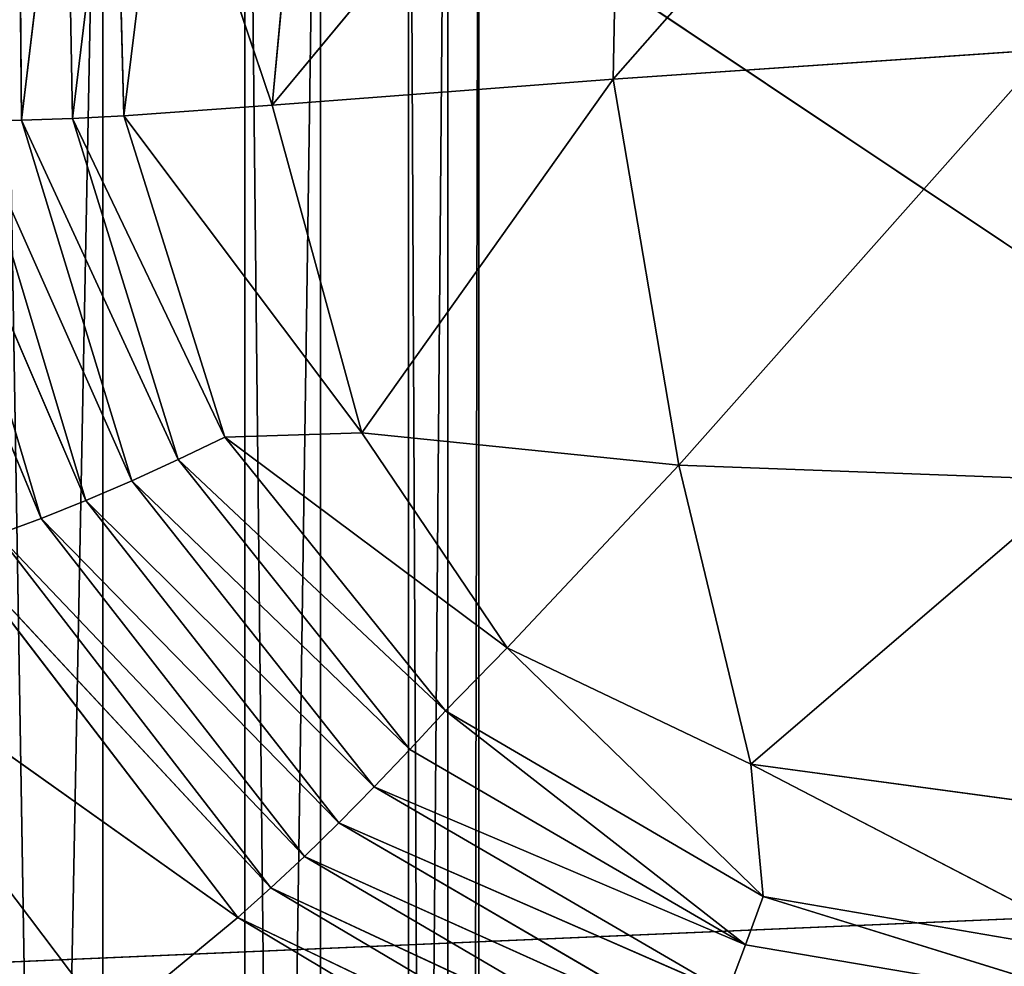
# Model space of a CAD drawing. Extents: x -0.7 to 0.78, y -0.52 to 0.78.
# Drawn here: x -0.27 to -0.26, y 0.22 to 0.24 of the extents above; entities that cross this region are included whole.
import ezdxf

# ---------------------------------------------------------------- set-up
doc = ezdxf.new("R2010")
doc.units = 0
doc.header["$LTSCALE"] = 0.0254
doc.layers.get('0').update_dxf_attribs({"color": 13, "linetype": 'CONTINUOUS'})

# ---------------------------------------------------------------- blocks, each defined once
blk = doc.blocks.new('SEDILE')
at = {"color": 0}
for p, q in [((-0.195879, 0.123774, 1.159068), (-0.158709, 0.098937, 1.153264)), ((-0.195879, 0.123774, 1.159068), (-0.158709, 0.098937, 1.153264)), ((-0.17668, 0.109637, 1.114973), (-0.171175, 0.115902, 1.114556)), ((-0.17668, 0.109637, 1.114973), (-0.171175, 0.115902, 1.114556)), ((-0.181248, 0.10929, 1.115008), (-0.17658, 0.114916, 1.114622)), ((-0.181248, 0.10929, 1.115008), (-0.17658, 0.114916, 1.114622)), ((-0.17668, 0.109637, 1.114973), (-0.17658, 0.114916, 1.114622)), ((-0.17668, 0.109637, 1.114973), (-0.17658, 0.114916, 1.114622)), ((-0.184653, 0.11427, 1.115079), (-0.184602, 0.109089, 1.115251)), ((-0.184653, 0.11427, 1.115079), (-0.184602, 0.109089, 1.115251)), ((-0.184602, 0.109089, 1.115251), (-0.18401, 0.114029, 1.114923)), ((-0.184602, 0.109089, 1.115251), (-0.18401, 0.114029, 1.114923)), ((-0.18401, 0.114029, 1.114923), (-0.18392, 0.109112, 1.115127)), ((-0.18401, 0.114029, 1.114923), (-0.18392, 0.109112, 1.115127)), ((-0.18392, 0.109112, 1.115127), (-0.183352, 0.11379, 1.114817)), ((-0.18392, 0.109112, 1.115127), (-0.183352, 0.11379, 1.114817)), ((-0.183352, 0.11379, 1.114817), (-0.183232, 0.109147, 1.115053)), ((-0.183352, 0.11379, 1.114817), (-0.183232, 0.109147, 1.115053)), ((-0.181248, 0.10929, 1.115008), (-0.180825, 0.113784, 1.114709)), ((-0.181248, 0.10929, 1.115008), (-0.180825, 0.113784, 1.114709)), ((-0.183232, 0.109147, 1.115053), (-0.182687, 0.113559, 1.114759)), ((-0.183232, 0.109147, 1.115053), (-0.182687, 0.113559, 1.114759)), ((-0.182687, 0.113559, 1.114759), (-0.181248, 0.10929, 1.115008)), ((-0.182687, 0.113559, 1.114759), (-0.181248, 0.10929, 1.115008)), ((-0.170862, 0.110037, 1.114947), (-0.17668, 0.109637, 1.114973)), ((-0.170862, 0.110037, 1.114947), (-0.17668, 0.109637, 1.114973)), ((-0.175804, 0.104467, 1.115317), (-0.170862, 0.110037, 1.114947)), ((-0.175804, 0.104467, 1.115317), (-0.170862, 0.110037, 1.114947)), ((-0.17668, 0.109637, 1.114973), (-0.181248, 0.10929, 1.115008)), ((-0.17668, 0.109637, 1.114973), (-0.181248, 0.10929, 1.115008)), ((-0.180047, 0.104902, 1.1153), (-0.17668, 0.109637, 1.114973)), ((-0.180047, 0.104902, 1.1153), (-0.17668, 0.109637, 1.114973)), ((-0.17668, 0.109637, 1.114973), (-0.175804, 0.104467, 1.115317)), ((-0.17668, 0.109637, 1.114973), (-0.175804, 0.104467, 1.115317)), ((-0.181248, 0.10929, 1.115008), (-0.183232, 0.109147, 1.115053)), ((-0.181248, 0.10929, 1.115008), (-0.183232, 0.109147, 1.115053)), ((-0.180047, 0.104902, 1.1153), (-0.181248, 0.10929, 1.115008)), ((-0.180047, 0.104902, 1.1153), (-0.181248, 0.10929, 1.115008)), ((-0.186555, 0.109093, 1.11591), (-0.184341, 0.103756, 1.115997)), ((-0.186555, 0.109093, 1.11591), (-0.184341, 0.103756, 1.115997)), ((-0.184341, 0.103756, 1.115997), (-0.185923, 0.10908, 1.115643)), ((-0.185923, 0.10908, 1.115643), (-0.183742, 0.103997, 1.115761)), ((-0.185923, 0.10908, 1.115643), (-0.183742, 0.103997, 1.115761)), ((-0.184341, 0.103756, 1.115997), (-0.185923, 0.10908, 1.115643)), ((-0.184602, 0.109089, 1.115251), (-0.185271, 0.109079, 1.115423)), ((-0.184602, 0.109089, 1.115251), (-0.185271, 0.109079, 1.115423)), ((-0.185271, 0.109079, 1.115423), (-0.183742, 0.103997, 1.115761)), ((-0.185271, 0.109079, 1.115423), (-0.183742, 0.103997, 1.115761)), ((-0.185271, 0.109079, 1.115423), (-0.183128, 0.104261, 1.115572)), ((-0.185271, 0.109079, 1.115423), (-0.183128, 0.104261, 1.115572)), ((-0.18392, 0.109112, 1.115127), (-0.184602, 0.109089, 1.115251)), ((-0.18392, 0.109112, 1.115127), (-0.184602, 0.109089, 1.115251)), ((-0.183128, 0.104261, 1.115572), (-0.184602, 0.109089, 1.115251)), ((-0.184602, 0.109089, 1.115251), (-0.182505, 0.104544, 1.115431)), ((-0.184602, 0.109089, 1.115251), (-0.182505, 0.104544, 1.115431)), ((-0.183128, 0.104261, 1.115572), (-0.184602, 0.109089, 1.115251)), ((-0.183232, 0.109147, 1.115053), (-0.18392, 0.109112, 1.115127)), ((-0.183232, 0.109147, 1.115053), (-0.18392, 0.109112, 1.115127)), ((-0.182505, 0.104544, 1.115431), (-0.18392, 0.109112, 1.115127)), ((-0.18392, 0.109112, 1.115127), (-0.181879, 0.104843, 1.115339)), ((-0.18392, 0.109112, 1.115127), (-0.181879, 0.104843, 1.115339)), ((-0.182505, 0.104544, 1.115431), (-0.18392, 0.109112, 1.115127)), ((-0.181879, 0.104843, 1.115339), (-0.183232, 0.109147, 1.115053)), ((-0.183232, 0.109147, 1.115053), (-0.180047, 0.104902, 1.1153)), ((-0.183232, 0.109147, 1.115053), (-0.180047, 0.104902, 1.1153)), ((-0.181879, 0.104843, 1.115339), (-0.183232, 0.109147, 1.115053)), ((-0.182505, 0.104544, 1.115431), (-0.181879, 0.104843, 1.115339)), ((-0.182505, 0.104544, 1.115431), (-0.181879, 0.104843, 1.115339)), ((-0.180047, 0.104902, 1.1153), (-0.181879, 0.104843, 1.115339)), ((-0.180047, 0.104902, 1.1153), (-0.181879, 0.104843, 1.115339)), ((-0.178927, 0.101181, 1.115581), (-0.181879, 0.104843, 1.115339)), ((-0.181879, 0.104843, 1.115339), (-0.1781, 0.102022, 1.1155)), ((-0.181879, 0.104843, 1.115339), (-0.1781, 0.102022, 1.1155)), ((-0.178927, 0.101181, 1.115581), (-0.181879, 0.104843, 1.115339)), ((-0.175804, 0.104467, 1.115317), (-0.180047, 0.104902, 1.1153)), ((-0.175804, 0.104467, 1.115317), (-0.180047, 0.104902, 1.1153)), ((-0.1781, 0.102022, 1.1155), (-0.180047, 0.104902, 1.1153)), ((-0.1781, 0.102022, 1.1155), (-0.180047, 0.104902, 1.1153)), ((-0.182505, 0.104544, 1.115431), (-0.183128, 0.104261, 1.115572)), ((-0.182505, 0.104544, 1.115431), (-0.183128, 0.104261, 1.115572)), ((-0.179403, 0.100663, 1.115685), (-0.182505, 0.104544, 1.115431)), ((-0.182505, 0.104544, 1.115431), (-0.178927, 0.101181, 1.115581)), ((-0.182505, 0.104544, 1.115431), (-0.178927, 0.101181, 1.115581)), ((-0.179403, 0.100663, 1.115685), (-0.182505, 0.104544, 1.115431)), ((-0.1781, 0.102022, 1.1155), (-0.175804, 0.104467, 1.115317)), ((-0.1781, 0.102022, 1.1155), (-0.175804, 0.104467, 1.115317)), ((-0.170408, 0.10427, 1.11533), (-0.175804, 0.104467, 1.115317)), ((-0.170408, 0.10427, 1.11533), (-0.175804, 0.104467, 1.115317)), ((-0.17484, 0.100466, 1.115593), (-0.175804, 0.104467, 1.115317)), ((-0.17484, 0.100466, 1.115593), (-0.175804, 0.104467, 1.115317)), ((-0.183742, 0.103997, 1.115761), (-0.183128, 0.104261, 1.115572)), ((-0.183742, 0.103997, 1.115761), (-0.183128, 0.104261, 1.115572)), ((-0.179881, 0.100161, 1.115837), (-0.183128, 0.104261, 1.115572)), ((-0.183128, 0.104261, 1.115572), (-0.179403, 0.100663, 1.115685)), ((-0.183128, 0.104261, 1.115572), (-0.179403, 0.100663, 1.115685)), ((-0.179881, 0.100161, 1.115837), (-0.183128, 0.104261, 1.115572)), ((-0.17484, 0.100466, 1.115593), (-0.170408, 0.10427, 1.11533)), ((-0.17484, 0.100466, 1.115593), (-0.170408, 0.10427, 1.11533)), ((-0.183742, 0.103997, 1.115761), (-0.184341, 0.103756, 1.115997)), ((-0.183742, 0.103997, 1.115761), (-0.184341, 0.103756, 1.115997)), ((-0.183742, 0.103997, 1.115761), (-0.180354, 0.099681, 1.116034)), ((-0.183742, 0.103997, 1.115761), (-0.180354, 0.099681, 1.116034)), ((-0.183742, 0.103997, 1.115761), (-0.179881, 0.100161, 1.115837)), ((-0.183742, 0.103997, 1.115761), (-0.179881, 0.100161, 1.115837)), ((-0.184923, 0.103539, 1.116279), (-0.184341, 0.103756, 1.115997)), ((-0.184923, 0.103539, 1.116279), (-0.184341, 0.103756, 1.115997)), ((-0.180815, 0.09923, 1.116276), (-0.184341, 0.103756, 1.115997)), ((-0.184341, 0.103756, 1.115997), (-0.180354, 0.099681, 1.116034)), ((-0.184341, 0.103756, 1.115997), (-0.180354, 0.099681, 1.116034)), ((-0.180815, 0.09923, 1.116276), (-0.184341, 0.103756, 1.115997)), ((-0.181266, 0.098808, 1.116562), (-0.184923, 0.103539, 1.116279)), ((-0.184923, 0.103539, 1.116279), (-0.180815, 0.09923, 1.116276)), ((-0.184923, 0.103539, 1.116279), (-0.180815, 0.09923, 1.116276)), ((-0.181266, 0.098808, 1.116562), (-0.184923, 0.103539, 1.116279)), ((-0.181707, 0.098412, 1.116892), (-0.185487, 0.103343, 1.116606)), ((-0.185487, 0.103343, 1.116606), (-0.181266, 0.098808, 1.116562)), ((-0.185487, 0.103343, 1.116606), (-0.181266, 0.098808, 1.116562)), ((-0.181707, 0.098412, 1.116892), (-0.185487, 0.103343, 1.116606)), ((-0.187729, 0.102687, 1.118188), (-0.183424, 0.096993, 1.118434)), ((-0.187729, 0.102687, 1.118188), (-0.183424, 0.096993, 1.118434)), ((-0.187729, 0.102687, 1.118188), (-0.181707, 0.098412, 1.116892)), ((-0.187729, 0.102687, 1.118188), (-0.181707, 0.098412, 1.116892)), ((-0.178927, 0.101181, 1.115581), (-0.1781, 0.102022, 1.1155)), ((-0.178927, 0.101181, 1.115581), (-0.1781, 0.102022, 1.1155)), ((-0.17484, 0.100466, 1.115593), (-0.1781, 0.102022, 1.1155)), ((-0.17484, 0.100466, 1.115593), (-0.1781, 0.102022, 1.1155)), ((-0.174674, 0.098695, 1.115741), (-0.1781, 0.102022, 1.1155)), ((-0.174674, 0.098695, 1.115741), (-0.1781, 0.102022, 1.1155)), ((-0.179403, 0.100663, 1.115685), (-0.178927, 0.101181, 1.115581)), ((-0.179403, 0.100663, 1.115685), (-0.178927, 0.101181, 1.115581)), ((-0.178927, 0.101181, 1.115581), (-0.174674, 0.098695, 1.115741)), ((-0.17491, 0.098045, 1.115847), (-0.178927, 0.101181, 1.115581)), ((-0.17491, 0.098045, 1.115847), (-0.178927, 0.101181, 1.115581)), ((-0.178927, 0.101181, 1.115581), (-0.174674, 0.098695, 1.115741)), ((-0.179881, 0.100161, 1.115837), (-0.179403, 0.100663, 1.115685)), ((-0.179881, 0.100161, 1.115837), (-0.179403, 0.100663, 1.115685)), ((-0.17491, 0.098045, 1.115847), (-0.179403, 0.100663, 1.115685)), ((-0.17491, 0.098045, 1.115847), (-0.179403, 0.100663, 1.115685)), ((-0.170002, 0.099809, 1.115637), (-0.17484, 0.100466, 1.115593)), ((-0.17484, 0.100466, 1.115593), (-0.174674, 0.098695, 1.115741)), ((-0.170002, 0.099809, 1.115637), (-0.17484, 0.100466, 1.115593)), ((-0.169832, 0.097862, 1.115794), (-0.17484, 0.100466, 1.115593)), ((-0.17484, 0.100466, 1.115593), (-0.174674, 0.098695, 1.115741)), ((-0.169832, 0.097862, 1.115794), (-0.17484, 0.100466, 1.115593)), ((-0.180354, 0.099681, 1.116034), (-0.179881, 0.100161, 1.115837)), ((-0.180354, 0.099681, 1.116034), (-0.179881, 0.100161, 1.115837)), ((-0.175151, 0.097407, 1.115994), (-0.179881, 0.100161, 1.115837)), ((-0.179881, 0.100161, 1.115837), (-0.17491, 0.098045, 1.115847)), ((-0.179881, 0.100161, 1.115837), (-0.17491, 0.098045, 1.115847)), ((-0.175151, 0.097407, 1.115994), (-0.179881, 0.100161, 1.115837)), ((-0.180815, 0.09923, 1.116276), (-0.180354, 0.099681, 1.116034)), ((-0.180815, 0.09923, 1.116276), (-0.180354, 0.099681, 1.116034)), ((-0.180354, 0.099681, 1.116034), (-0.175394, 0.096787, 1.116182)), ((-0.180354, 0.099681, 1.116034), (-0.175394, 0.096787, 1.116182)), ((-0.180354, 0.099681, 1.116034), (-0.175151, 0.097407, 1.115994)), ((-0.180354, 0.099681, 1.116034), (-0.175151, 0.097407, 1.115994)), ((-0.181266, 0.098808, 1.116562), (-0.180815, 0.09923, 1.116276)), ((-0.181266, 0.098808, 1.116562), (-0.180815, 0.09923, 1.116276)), ((-0.175635, 0.096191, 1.116409), (-0.180815, 0.09923, 1.116276)), ((-0.180815, 0.09923, 1.116276), (-0.175394, 0.096787, 1.116182)), ((-0.180815, 0.09923, 1.116276), (-0.175394, 0.096787, 1.116182)), ((-0.175635, 0.096191, 1.116409), (-0.180815, 0.09923, 1.116276)), ((-0.158709, 0.098937, 1.153264), (-0.201159, 0.09711, 1.158305)), ((-0.158709, 0.098937, 1.153264), (-0.201159, 0.09711, 1.158305)), ((-0.181707, 0.098412, 1.116892), (-0.181266, 0.098808, 1.116562)), ((-0.181707, 0.098412, 1.116892), (-0.181266, 0.098808, 1.116562)), ((-0.175875, 0.095618, 1.116677), (-0.181266, 0.098808, 1.116562)), ((-0.181266, 0.098808, 1.116562), (-0.175635, 0.096191, 1.116409)), ((-0.181266, 0.098808, 1.116562), (-0.175635, 0.096191, 1.116409)), ((-0.175875, 0.095618, 1.116677), (-0.181266, 0.098808, 1.116562)), ((-0.174674, 0.098695, 1.115741), (-0.17491, 0.098045, 1.115847)), ((-0.174674, 0.098695, 1.115741), (-0.17491, 0.098045, 1.115847)), ((-0.169832, 0.097862, 1.115794), (-0.174674, 0.098695, 1.115741)), ((-0.169832, 0.097862, 1.115794), (-0.174674, 0.098695, 1.115741)), ((-0.169783, 0.097176, 1.115896), (-0.174674, 0.098695, 1.115741)), ((-0.169783, 0.097176, 1.115896), (-0.174674, 0.098695, 1.115741)), ((-0.183424, 0.096993, 1.118434), (-0.181707, 0.098412, 1.116892)), ((-0.183424, 0.096993, 1.118434), (-0.181707, 0.098412, 1.116892)), ((-0.176115, 0.095068, 1.116984), (-0.181707, 0.098412, 1.116892)), ((-0.181707, 0.098412, 1.116892), (-0.175875, 0.095618, 1.116677)), ((-0.181707, 0.098412, 1.116892), (-0.175875, 0.095618, 1.116677)), ((-0.176115, 0.095068, 1.116984), (-0.181707, 0.098412, 1.116892)), ((-0.17491, 0.098045, 1.115847), (-0.175151, 0.097407, 1.115994)), ((-0.17491, 0.098045, 1.115847), (-0.175151, 0.097407, 1.115994)), ((-0.169783, 0.097176, 1.115896), (-0.17491, 0.098045, 1.115847)), ((-0.169783, 0.097176, 1.115896), (-0.17491, 0.098045, 1.115847))]:
    blk.add_line(p, q, dxfattribs=at)
at = {"color": 252}
mesh = blk.add_polyface(dxfattribs=at)
corners = [(-0.155494, 0.126529, 1.154205), (-0.195879, 0.123774, 1.159068), (-0.158709, 0.098937, 1.153264)]
mesh.append_faces([[corners[k] for k in face] for face in [(0, 1, 2)]], dxfattribs={"color": 252})
mesh = blk.add_polyface(dxfattribs=at)
corners = [(-0.158709, 0.098937, 1.153264), (-0.195879, 0.123774, 1.159068), (-0.201159, 0.09711, 1.158305)]
mesh.append_faces([[corners[k] for k in face] for face in [(0, 1, 2)]], dxfattribs={"color": 252})
mesh = blk.add_polyface(dxfattribs=at)
corners = [(-0.170862, 0.110037, 1.114947), (-0.17668, 0.109637, 1.114973), (-0.171175, 0.115902, 1.114556)]
mesh.append_faces([[corners[k] for k in face] for face in [(0, 1, 2)]], dxfattribs={"color": 252})
mesh = blk.add_polyface(dxfattribs=at)
corners = [(-0.171175, 0.115902, 1.114556), (-0.17668, 0.109637, 1.114973), (-0.17658, 0.114916, 1.114622)]
mesh.append_faces([[corners[k] for k in face] for face in [(0, 1, 2)]], dxfattribs={"color": 252})
mesh = blk.add_polyface(dxfattribs=at)
corners = [(-0.17658, 0.114916, 1.114622), (-0.17668, 0.109637, 1.114973), (-0.181248, 0.10929, 1.115008)]
mesh.append_faces([[corners[k] for k in face] for face in [(0, 1, 2)]], dxfattribs={"color": 252})
mesh = blk.add_polyface(dxfattribs=at)
corners = [(-0.17658, 0.114916, 1.114622), (-0.181248, 0.10929, 1.115008), (-0.180825, 0.113784, 1.114709)]
mesh.append_faces([[corners[k] for k in face] for face in [(0, 1, 2)]], dxfattribs={"color": 252})
mesh = blk.add_polyface(dxfattribs=at)
corners = [(-0.184602, 0.109089, 1.115251), (-0.185271, 0.109079, 1.115423), (-0.184653, 0.11427, 1.115079)]
mesh.append_faces([[corners[k] for k in face] for face in [(0, 1, 2)]], dxfattribs={"color": 252})
mesh = blk.add_polyface(dxfattribs=at)
corners = [(-0.18401, 0.114029, 1.114923), (-0.184602, 0.109089, 1.115251), (-0.184653, 0.11427, 1.115079)]
mesh.append_faces([[corners[k] for k in face] for face in [(0, 1, 2)]], dxfattribs={"color": 252})
mesh = blk.add_polyface(dxfattribs=at)
corners = [(-0.18392, 0.109112, 1.115127), (-0.184602, 0.109089, 1.115251), (-0.18401, 0.114029, 1.114923)]
mesh.append_faces([[corners[k] for k in face] for face in [(0, 1, 2)]], dxfattribs={"color": 252})
mesh = blk.add_polyface(dxfattribs=at)
corners = [(-0.183352, 0.11379, 1.114817), (-0.18392, 0.109112, 1.115127), (-0.18401, 0.114029, 1.114923)]
mesh.append_faces([[corners[k] for k in face] for face in [(0, 1, 2)]], dxfattribs={"color": 252})
mesh = blk.add_polyface(dxfattribs=at)
corners = [(-0.183232, 0.109147, 1.115053), (-0.18392, 0.109112, 1.115127), (-0.183352, 0.11379, 1.114817)]
mesh.append_faces([[corners[k] for k in face] for face in [(0, 1, 2)]], dxfattribs={"color": 252})
mesh = blk.add_polyface(dxfattribs=at)
corners = [(-0.182687, 0.113559, 1.114759), (-0.183232, 0.109147, 1.115053), (-0.183352, 0.11379, 1.114817)]
mesh.append_faces([[corners[k] for k in face] for face in [(0, 1, 2)]], dxfattribs={"color": 252})
mesh = blk.add_polyface(dxfattribs=at)
corners = [(-0.180825, 0.113784, 1.114709), (-0.181248, 0.10929, 1.115008), (-0.182687, 0.113559, 1.114759)]
mesh.append_faces([[corners[k] for k in face] for face in [(0, 1, 2)]], dxfattribs={"color": 252})
mesh = blk.add_polyface(dxfattribs=at)
corners = [(-0.181248, 0.10929, 1.115008), (-0.183232, 0.109147, 1.115053), (-0.182687, 0.113559, 1.114759)]
mesh.append_faces([[corners[k] for k in face] for face in [(0, 1, 2)]], dxfattribs={"color": 252})
mesh = blk.add_polyface(dxfattribs=at)
corners = [(-0.170862, 0.110037, 1.114947), (-0.175804, 0.104467, 1.115317), (-0.17668, 0.109637, 1.114973)]
mesh.append_faces([[corners[k] for k in face] for face in [(0, 1, 2)]], dxfattribs={"color": 252})
mesh = blk.add_polyface(dxfattribs=at)
corners = [(-0.170408, 0.10427, 1.11533), (-0.175804, 0.104467, 1.115317), (-0.170862, 0.110037, 1.114947)]
mesh.append_faces([[corners[k] for k in face] for face in [(0, 1, 2)]], dxfattribs={"color": 252})
mesh = blk.add_polyface(dxfattribs=at)
corners = [(-0.17668, 0.109637, 1.114973), (-0.180047, 0.104902, 1.1153), (-0.181248, 0.10929, 1.115008)]
mesh.append_faces([[corners[k] for k in face] for face in [(0, 1, 2)]], dxfattribs={"color": 252})
mesh = blk.add_polyface(dxfattribs=at)
corners = [(-0.175804, 0.104467, 1.115317), (-0.180047, 0.104902, 1.1153), (-0.17668, 0.109637, 1.114973)]
mesh.append_faces([[corners[k] for k in face] for face in [(0, 1, 2)]], dxfattribs={"color": 252})
mesh = blk.add_polyface(dxfattribs=at)
corners = [(-0.180047, 0.104902, 1.1153), (-0.183232, 0.109147, 1.115053), (-0.181248, 0.10929, 1.115008)]
mesh.append_faces([[corners[k] for k in face] for face in [(0, 1, 2)]], dxfattribs={"color": 252})
mesh = blk.add_polyface(dxfattribs=at)
corners = [(-0.184341, 0.103756, 1.115997), (-0.184923, 0.103539, 1.116279), (-0.186555, 0.109093, 1.11591)]
mesh.append_faces([[corners[k] for k in face] for face in [(0, 1, 2)]], dxfattribs={"color": 252})
mesh = blk.add_polyface(dxfattribs=at)
corners = [(-0.184341, 0.103756, 1.115997), (-0.186555, 0.109093, 1.11591), (-0.185923, 0.10908, 1.115643)]
mesh.append_faces([[corners[k] for k in face] for face in [(0, 1, 2)]], dxfattribs={"color": 252})
mesh = blk.add_polyface(dxfattribs=at)
corners = [(-0.183742, 0.103997, 1.115761), (-0.184341, 0.103756, 1.115997), (-0.185923, 0.10908, 1.115643)]
mesh.append_faces([[corners[k] for k in face] for face in [(0, 1, 2)]], dxfattribs={"color": 252})
mesh = blk.add_polyface(dxfattribs=at)
corners = [(-0.183742, 0.103997, 1.115761), (-0.185923, 0.10908, 1.115643), (-0.185271, 0.109079, 1.115423)]
mesh.append_faces([[corners[k] for k in face] for face in [(0, 1, 2)]], dxfattribs={"color": 252})
mesh = blk.add_polyface(dxfattribs=at)
corners = [(-0.183128, 0.104261, 1.115572), (-0.185271, 0.109079, 1.115423), (-0.184602, 0.109089, 1.115251)]
mesh.append_faces([[corners[k] for k in face] for face in [(0, 1, 2)]], dxfattribs={"color": 252})
mesh = blk.add_polyface(dxfattribs=at)
corners = [(-0.183128, 0.104261, 1.115572), (-0.183742, 0.103997, 1.115761), (-0.185271, 0.109079, 1.115423)]
mesh.append_faces([[corners[k] for k in face] for face in [(0, 1, 2)]], dxfattribs={"color": 252})
mesh = blk.add_polyface(dxfattribs=at)
corners = [(-0.182505, 0.104544, 1.115431), (-0.184602, 0.109089, 1.115251), (-0.18392, 0.109112, 1.115127)]
mesh.append_faces([[corners[k] for k in face] for face in [(0, 1, 2)]], dxfattribs={"color": 252})
mesh = blk.add_polyface(dxfattribs=at)
corners = [(-0.182505, 0.104544, 1.115431), (-0.183128, 0.104261, 1.115572), (-0.184602, 0.109089, 1.115251)]
mesh.append_faces([[corners[k] for k in face] for face in [(0, 1, 2)]], dxfattribs={"color": 252})
mesh = blk.add_polyface(dxfattribs=at)
corners = [(-0.181879, 0.104843, 1.115339), (-0.18392, 0.109112, 1.115127), (-0.183232, 0.109147, 1.115053)]
mesh.append_faces([[corners[k] for k in face] for face in [(0, 1, 2)]], dxfattribs={"color": 252})
mesh = blk.add_polyface(dxfattribs=at)
corners = [(-0.181879, 0.104843, 1.115339), (-0.182505, 0.104544, 1.115431), (-0.18392, 0.109112, 1.115127)]
mesh.append_faces([[corners[k] for k in face] for face in [(0, 1, 2)]], dxfattribs={"color": 252})
mesh = blk.add_polyface(dxfattribs=at)
corners = [(-0.180047, 0.104902, 1.1153), (-0.181879, 0.104843, 1.115339), (-0.183232, 0.109147, 1.115053)]
mesh.append_faces([[corners[k] for k in face] for face in [(0, 1, 2)]], dxfattribs={"color": 252})
mesh = blk.add_polyface(dxfattribs=at)
corners = [(-0.178927, 0.101181, 1.115581), (-0.182505, 0.104544, 1.115431), (-0.181879, 0.104843, 1.115339)]
mesh.append_faces([[corners[k] for k in face] for face in [(0, 1, 2)]], dxfattribs={"color": 252})
mesh = blk.add_polyface(dxfattribs=at)
corners = [(-0.1781, 0.102022, 1.1155), (-0.181879, 0.104843, 1.115339), (-0.180047, 0.104902, 1.1153)]
mesh.append_faces([[corners[k] for k in face] for face in [(0, 1, 2)]], dxfattribs={"color": 252})
mesh = blk.add_polyface(dxfattribs=at)
corners = [(-0.1781, 0.102022, 1.1155), (-0.178927, 0.101181, 1.115581), (-0.181879, 0.104843, 1.115339)]
mesh.append_faces([[corners[k] for k in face] for face in [(0, 1, 2)]], dxfattribs={"color": 252})
mesh = blk.add_polyface(dxfattribs=at)
corners = [(-0.175804, 0.104467, 1.115317), (-0.1781, 0.102022, 1.1155), (-0.180047, 0.104902, 1.1153)]
mesh.append_faces([[corners[k] for k in face] for face in [(0, 1, 2)]], dxfattribs={"color": 252})
mesh = blk.add_polyface(dxfattribs=at)
corners = [(-0.179403, 0.100663, 1.115685), (-0.183128, 0.104261, 1.115572), (-0.182505, 0.104544, 1.115431)]
mesh.append_faces([[corners[k] for k in face] for face in [(0, 1, 2)]], dxfattribs={"color": 252})
mesh = blk.add_polyface(dxfattribs=at)
corners = [(-0.178927, 0.101181, 1.115581), (-0.179403, 0.100663, 1.115685), (-0.182505, 0.104544, 1.115431)]
mesh.append_faces([[corners[k] for k in face] for face in [(0, 1, 2)]], dxfattribs={"color": 252})
mesh = blk.add_polyface(dxfattribs=at)
corners = [(-0.17484, 0.100466, 1.115593), (-0.1781, 0.102022, 1.1155), (-0.175804, 0.104467, 1.115317)]
mesh.append_faces([[corners[k] for k in face] for face in [(0, 1, 2)]], dxfattribs={"color": 252})
mesh = blk.add_polyface(dxfattribs=at)
corners = [(-0.170408, 0.10427, 1.11533), (-0.17484, 0.100466, 1.115593), (-0.175804, 0.104467, 1.115317)]
mesh.append_faces([[corners[k] for k in face] for face in [(0, 1, 2)]], dxfattribs={"color": 252})
mesh = blk.add_polyface(dxfattribs=at)
corners = [(-0.179881, 0.100161, 1.115837), (-0.183742, 0.103997, 1.115761), (-0.183128, 0.104261, 1.115572)]
mesh.append_faces([[corners[k] for k in face] for face in [(0, 1, 2)]], dxfattribs={"color": 252})
mesh = blk.add_polyface(dxfattribs=at)
corners = [(-0.179403, 0.100663, 1.115685), (-0.179881, 0.100161, 1.115837), (-0.183128, 0.104261, 1.115572)]
mesh.append_faces([[corners[k] for k in face] for face in [(0, 1, 2)]], dxfattribs={"color": 252})
mesh = blk.add_polyface(dxfattribs=at)
corners = [(-0.170002, 0.099809, 1.115637), (-0.17484, 0.100466, 1.115593), (-0.170408, 0.10427, 1.11533)]
mesh.append_faces([[corners[k] for k in face] for face in [(0, 1, 2)]], dxfattribs={"color": 252})
mesh = blk.add_polyface(dxfattribs=at)
corners = [(-0.180354, 0.099681, 1.116034), (-0.184341, 0.103756, 1.115997), (-0.183742, 0.103997, 1.115761)]
mesh.append_faces([[corners[k] for k in face] for face in [(0, 1, 2)]], dxfattribs={"color": 252})
mesh = blk.add_polyface(dxfattribs=at)
corners = [(-0.179881, 0.100161, 1.115837), (-0.180354, 0.099681, 1.116034), (-0.183742, 0.103997, 1.115761)]
mesh.append_faces([[corners[k] for k in face] for face in [(0, 1, 2)]], dxfattribs={"color": 252})
mesh = blk.add_polyface(dxfattribs=at)
corners = [(-0.180815, 0.09923, 1.116276), (-0.184923, 0.103539, 1.116279), (-0.184341, 0.103756, 1.115997)]
mesh.append_faces([[corners[k] for k in face] for face in [(0, 1, 2)]], dxfattribs={"color": 252})
mesh = blk.add_polyface(dxfattribs=at)
corners = [(-0.180354, 0.099681, 1.116034), (-0.180815, 0.09923, 1.116276), (-0.184341, 0.103756, 1.115997)]
mesh.append_faces([[corners[k] for k in face] for face in [(0, 1, 2)]], dxfattribs={"color": 252})
mesh = blk.add_polyface(dxfattribs=at)
corners = [(-0.181266, 0.098808, 1.116562), (-0.185487, 0.103343, 1.116606), (-0.184923, 0.103539, 1.116279)]
mesh.append_faces([[corners[k] for k in face] for face in [(0, 1, 2)]], dxfattribs={"color": 252})
mesh = blk.add_polyface(dxfattribs=at)
corners = [(-0.180815, 0.09923, 1.116276), (-0.181266, 0.098808, 1.116562), (-0.184923, 0.103539, 1.116279)]
mesh.append_faces([[corners[k] for k in face] for face in [(0, 1, 2)]], dxfattribs={"color": 252})
mesh = blk.add_polyface(dxfattribs=at)
corners = [(-0.181707, 0.098412, 1.116892), (-0.187729, 0.102687, 1.118188), (-0.185487, 0.103343, 1.116606)]
mesh.append_faces([[corners[k] for k in face] for face in [(0, 1, 2)]], dxfattribs={"color": 252})
mesh = blk.add_polyface(dxfattribs=at)
corners = [(-0.181266, 0.098808, 1.116562), (-0.181707, 0.098412, 1.116892), (-0.185487, 0.103343, 1.116606)]
mesh.append_faces([[corners[k] for k in face] for face in [(0, 1, 2)]], dxfattribs={"color": 252})
mesh = blk.add_polyface(dxfattribs=at)
corners = [(-0.183424, 0.096993, 1.118434), (-0.187704, 0.093492, 1.122356), (-0.187729, 0.102687, 1.118188)]
mesh.append_faces([[corners[k] for k in face] for face in [(0, 1, 2)]], dxfattribs={"color": 252})
mesh = blk.add_polyface(dxfattribs=at)
corners = [(-0.181707, 0.098412, 1.116892), (-0.183424, 0.096993, 1.118434), (-0.187729, 0.102687, 1.118188)]
mesh.append_faces([[corners[k] for k in face] for face in [(0, 1, 2)]], dxfattribs={"color": 252})
mesh = blk.add_polyface(dxfattribs=at)
corners = [(-0.174674, 0.098695, 1.115741), (-0.178927, 0.101181, 1.115581), (-0.1781, 0.102022, 1.1155)]
mesh.append_faces([[corners[k] for k in face] for face in [(0, 1, 2)]], dxfattribs={"color": 252})
mesh = blk.add_polyface(dxfattribs=at)
corners = [(-0.174674, 0.098695, 1.115741), (-0.1781, 0.102022, 1.1155), (-0.17484, 0.100466, 1.115593)]
mesh.append_faces([[corners[k] for k in face] for face in [(0, 1, 2)]], dxfattribs={"color": 252})
mesh = blk.add_polyface(dxfattribs=at)
corners = [(-0.17491, 0.098045, 1.115847), (-0.179403, 0.100663, 1.115685), (-0.178927, 0.101181, 1.115581)]
mesh.append_faces([[corners[k] for k in face] for face in [(0, 1, 2)]], dxfattribs={"color": 252})
mesh = blk.add_polyface(dxfattribs=at)
corners = [(-0.174674, 0.098695, 1.115741), (-0.17491, 0.098045, 1.115847), (-0.178927, 0.101181, 1.115581)]
mesh.append_faces([[corners[k] for k in face] for face in [(0, 1, 2)]], dxfattribs={"color": 252})
mesh = blk.add_polyface(dxfattribs=at)
corners = [(-0.17491, 0.098045, 1.115847), (-0.179881, 0.100161, 1.115837), (-0.179403, 0.100663, 1.115685)]
mesh.append_faces([[corners[k] for k in face] for face in [(0, 1, 2)]], dxfattribs={"color": 252})
mesh = blk.add_polyface(dxfattribs=at)
corners = [(-0.169832, 0.097862, 1.115794), (-0.17484, 0.100466, 1.115593), (-0.170002, 0.099809, 1.115637)]
mesh.append_faces([[corners[k] for k in face] for face in [(0, 1, 2)]], dxfattribs={"color": 252})
mesh = blk.add_polyface(dxfattribs=at)
corners = [(-0.169832, 0.097862, 1.115794), (-0.174674, 0.098695, 1.115741), (-0.17484, 0.100466, 1.115593)]
mesh.append_faces([[corners[k] for k in face] for face in [(0, 1, 2)]], dxfattribs={"color": 252})
mesh = blk.add_polyface(dxfattribs=at)
corners = [(-0.175151, 0.097407, 1.115994), (-0.180354, 0.099681, 1.116034), (-0.179881, 0.100161, 1.115837)]
mesh.append_faces([[corners[k] for k in face] for face in [(0, 1, 2)]], dxfattribs={"color": 252})
mesh = blk.add_polyface(dxfattribs=at)
corners = [(-0.17491, 0.098045, 1.115847), (-0.175151, 0.097407, 1.115994), (-0.179881, 0.100161, 1.115837)]
mesh.append_faces([[corners[k] for k in face] for face in [(0, 1, 2)]], dxfattribs={"color": 252})
mesh = blk.add_polyface(dxfattribs=at)
corners = [(-0.175394, 0.096787, 1.116182), (-0.180815, 0.09923, 1.116276), (-0.180354, 0.099681, 1.116034)]
mesh.append_faces([[corners[k] for k in face] for face in [(0, 1, 2)]], dxfattribs={"color": 252})
mesh = blk.add_polyface(dxfattribs=at)
corners = [(-0.175151, 0.097407, 1.115994), (-0.175394, 0.096787, 1.116182), (-0.180354, 0.099681, 1.116034)]
mesh.append_faces([[corners[k] for k in face] for face in [(0, 1, 2)]], dxfattribs={"color": 252})
mesh = blk.add_polyface(dxfattribs=at)
corners = [(-0.175635, 0.096191, 1.116409), (-0.181266, 0.098808, 1.116562), (-0.180815, 0.09923, 1.116276)]
mesh.append_faces([[corners[k] for k in face] for face in [(0, 1, 2)]], dxfattribs={"color": 252})
mesh = blk.add_polyface(dxfattribs=at)
corners = [(-0.175394, 0.096787, 1.116182), (-0.175635, 0.096191, 1.116409), (-0.180815, 0.09923, 1.116276)]
mesh.append_faces([[corners[k] for k in face] for face in [(0, 1, 2)]], dxfattribs={"color": 252})
mesh = blk.add_polyface(dxfattribs=at)
corners = [(-0.158709, 0.098937, 1.153264), (-0.201159, 0.09711, 1.158305), (-0.162573, 0.070884, 1.153092)]
mesh.append_faces([[corners[k] for k in face] for face in [(0, 1, 2)]], dxfattribs={"color": 252})
mesh = blk.add_polyface(dxfattribs=at)
corners = [(-0.175875, 0.095618, 1.116677), (-0.181707, 0.098412, 1.116892), (-0.181266, 0.098808, 1.116562)]
mesh.append_faces([[corners[k] for k in face] for face in [(0, 1, 2)]], dxfattribs={"color": 252})
mesh = blk.add_polyface(dxfattribs=at)
corners = [(-0.175635, 0.096191, 1.116409), (-0.175875, 0.095618, 1.116677), (-0.181266, 0.098808, 1.116562)]
mesh.append_faces([[corners[k] for k in face] for face in [(0, 1, 2)]], dxfattribs={"color": 252})
mesh = blk.add_polyface(dxfattribs=at)
corners = [(-0.169783, 0.097176, 1.115896), (-0.17491, 0.098045, 1.115847), (-0.174674, 0.098695, 1.115741)]
mesh.append_faces([[corners[k] for k in face] for face in [(0, 1, 2)]], dxfattribs={"color": 252})
mesh = blk.add_polyface(dxfattribs=at)
corners = [(-0.169783, 0.097176, 1.115896), (-0.174674, 0.098695, 1.115741), (-0.169832, 0.097862, 1.115794)]
mesh.append_faces([[corners[k] for k in face] for face in [(0, 1, 2)]], dxfattribs={"color": 252})
mesh = blk.add_polyface(dxfattribs=at)
corners = [(-0.176115, 0.095068, 1.116984), (-0.183424, 0.096993, 1.118434), (-0.181707, 0.098412, 1.116892)]
mesh.append_faces([[corners[k] for k in face] for face in [(0, 1, 2)]], dxfattribs={"color": 252})
mesh = blk.add_polyface(dxfattribs=at)
corners = [(-0.175875, 0.095618, 1.116677), (-0.176115, 0.095068, 1.116984), (-0.181707, 0.098412, 1.116892)]
mesh.append_faces([[corners[k] for k in face] for face in [(0, 1, 2)]], dxfattribs={"color": 252})
mesh = blk.add_polyface(dxfattribs=at)
corners = [(-0.169783, 0.097176, 1.115896), (-0.175151, 0.097407, 1.115994), (-0.17491, 0.098045, 1.115847)]
mesh.append_faces([[corners[k] for k in face] for face in [(0, 1, 2)]], dxfattribs={"color": 252})
blk = doc.blocks.new('STRUTTURA')
at = {"color": 0}
for p, q in [((-0.181615, -0.081071, 1.12593), (-0.18495, 0.120827, 1.11385)), ((-0.181615, -0.081071, 1.12593), (-0.18495, 0.120827, 1.11385)), ((-0.181615, 0.1206, 1.109968), (-0.181615, -0.081071, 1.12593)), ((-0.179422, -0.081464, 1.121318), (-0.181615, 0.1206, 1.109968)), ((-0.179422, -0.081464, 1.121318), (-0.181615, 0.1206, 1.109968)), ((-0.181615, 0.1206, 1.109968), (-0.181615, -0.081071, 1.12593)), ((-0.179422, 0.120338, 1.105346), (-0.179422, -0.081464, 1.121318)), ((-0.17848, -0.081869, 1.116298), (-0.179422, 0.120338, 1.105346)), ((-0.17848, -0.081869, 1.116298), (-0.179422, 0.120338, 1.105346)), ((-0.179422, 0.120338, 1.105346), (-0.179422, -0.081464, 1.121318)), ((-0.178896, -0.082258, 1.111206), (-0.17848, 0.120058, 1.100319)), ((-0.178896, -0.082258, 1.111206), (-0.17848, 0.120058, 1.100319)), ((-0.17848, -0.081869, 1.116298), (-0.17848, 0.120058, 1.100319)), ((-0.17848, -0.081869, 1.116298), (-0.17848, 0.120058, 1.100319)), ((-0.180599, -0.082605, 1.106385), (-0.178896, 0.11978, 1.09522)), ((-0.180599, -0.082605, 1.106385), (-0.178896, 0.11978, 1.09522)), ((-0.178896, 0.11978, 1.09522), (-0.178896, -0.082258, 1.111206)), ((-0.178896, 0.11978, 1.09522), (-0.178896, -0.082258, 1.111206)), ((-0.183514, -0.082886, 1.102179), (-0.180599, 0.119522, 1.090394)), ((-0.183514, -0.082886, 1.102179), (-0.180599, 0.119522, 1.090394)), ((-0.180599, 0.119522, 1.090394), (-0.180599, -0.082605, 1.106385)), ((-0.180599, 0.119522, 1.090394), (-0.180599, -0.082605, 1.106385)), ((-0.187405, -0.083083, 1.098848), (-0.183514, 0.119302, 1.086185)), ((-0.187405, -0.083083, 1.098848), (-0.183514, 0.119302, 1.086185)), ((-0.183514, 0.119302, 1.086185), (-0.183514, -0.082886, 1.102179)), ((-0.183514, 0.119302, 1.086185), (-0.183514, -0.082886, 1.102179))]:
    blk.add_line(p, q, dxfattribs=at)
at = {"color": 252}
mesh = blk.add_polyface(dxfattribs=at)
corners = [(-0.18495, 0.120827, 1.11385), (-0.18495, -0.080717, 1.129803), (-0.181615, -0.081071, 1.12593)]
mesh.append_faces([[corners[k] for k in face] for face in [(0, 1, 2)]], dxfattribs={"color": 252})
mesh = blk.add_polyface(dxfattribs=at)
corners = [(-0.18495, 0.120827, 1.11385), (-0.181615, -0.081071, 1.12593), (-0.181615, 0.1206, 1.109968)]
mesh.append_faces([[corners[k] for k in face] for face in [(0, 1, 2)]], dxfattribs={"color": 252})
mesh = blk.add_polyface(dxfattribs=at)
corners = [(-0.181615, 0.1206, 1.109968), (-0.181615, -0.081071, 1.12593), (-0.179422, -0.081464, 1.121318)]
mesh.append_faces([[corners[k] for k in face] for face in [(0, 1, 2)]], dxfattribs={"color": 252})
mesh = blk.add_polyface(dxfattribs=at)
corners = [(-0.181615, 0.1206, 1.109968), (-0.179422, -0.081464, 1.121318), (-0.179422, 0.120338, 1.105346)]
mesh.append_faces([[corners[k] for k in face] for face in [(0, 1, 2)]], dxfattribs={"color": 252})
mesh = blk.add_polyface(dxfattribs=at)
corners = [(-0.179422, 0.120338, 1.105346), (-0.179422, -0.081464, 1.121318), (-0.17848, -0.081869, 1.116298)]
mesh.append_faces([[corners[k] for k in face] for face in [(0, 1, 2)]], dxfattribs={"color": 252})
mesh = blk.add_polyface(dxfattribs=at)
corners = [(-0.179422, 0.120338, 1.105346), (-0.17848, -0.081869, 1.116298), (-0.17848, 0.120058, 1.100319)]
mesh.append_faces([[corners[k] for k in face] for face in [(0, 1, 2)]], dxfattribs={"color": 252})
mesh = blk.add_polyface(dxfattribs=at)
corners = [(-0.17848, 0.120058, 1.100319), (-0.17848, -0.081869, 1.116298), (-0.178896, -0.082258, 1.111206)]
mesh.append_faces([[corners[k] for k in face] for face in [(0, 1, 2)]], dxfattribs={"color": 252})
mesh = blk.add_polyface(dxfattribs=at)
corners = [(-0.17848, 0.120058, 1.100319), (-0.178896, -0.082258, 1.111206), (-0.178896, 0.11978, 1.09522)]
mesh.append_faces([[corners[k] for k in face] for face in [(0, 1, 2)]], dxfattribs={"color": 252})
mesh = blk.add_polyface(dxfattribs=at)
corners = [(-0.178896, 0.11978, 1.09522), (-0.178896, -0.082258, 1.111206), (-0.180599, -0.082605, 1.106385)]
mesh.append_faces([[corners[k] for k in face] for face in [(0, 1, 2)]], dxfattribs={"color": 252})
mesh = blk.add_polyface(dxfattribs=at)
corners = [(-0.178896, 0.11978, 1.09522), (-0.180599, -0.082605, 1.106385), (-0.180599, 0.119522, 1.090394)]
mesh.append_faces([[corners[k] for k in face] for face in [(0, 1, 2)]], dxfattribs={"color": 252})
mesh = blk.add_polyface(dxfattribs=at)
corners = [(-0.180599, 0.119522, 1.090394), (-0.180599, -0.082605, 1.106385), (-0.183514, -0.082886, 1.102179)]
mesh.append_faces([[corners[k] for k in face] for face in [(0, 1, 2)]], dxfattribs={"color": 252})
mesh = blk.add_polyface(dxfattribs=at)
corners = [(-0.180599, 0.119522, 1.090394), (-0.183514, -0.082886, 1.102179), (-0.183514, 0.119302, 1.086185)]
mesh.append_faces([[corners[k] for k in face] for face in [(0, 1, 2)]], dxfattribs={"color": 252})
mesh = blk.add_polyface(dxfattribs=at)
corners = [(-0.183514, -0.082886, 1.102179), (-0.187405, -0.083083, 1.098848), (-0.183514, 0.119302, 1.086185)]
mesh.append_faces([[corners[k] for k in face] for face in [(0, 1, 2)]], dxfattribs={"color": 252})
mesh = blk.add_polyface(dxfattribs=at)
corners = [(-0.183514, 0.119302, 1.086185), (-0.187405, -0.083083, 1.098848), (-0.187405, 0.119135, 1.082853)]
mesh.append_faces([[corners[k] for k in face] for face in [(0, 1, 2)]], dxfattribs={"color": 252})
blk = doc.blocks.new('SKPBD74')
at = {"color": 0}
for name in ['SEDILE', 'STRUTTURA']:
    blk.add_blockref(name, (0, 0), dxfattribs=at)

msp = doc.modelspace()

# ---------------------------------------------------------------- block references
at = {"color": 0}
msp.add_blockref('SKPBD74', (-0.089668, 0.12489), dxfattribs=at)

doc.saveas('drawing.dxf')
